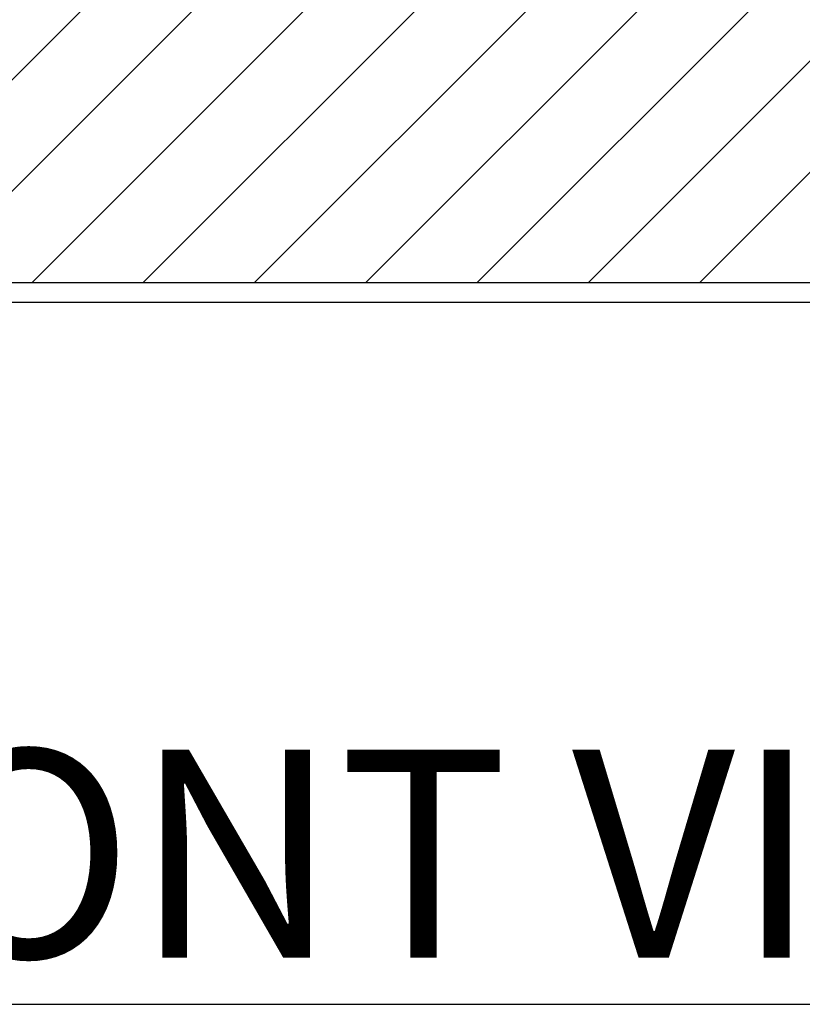
# Model space of a CAD drawing. Extents: x 4.3 to 91.4, y 3.4 to 56.
# Drawn here: x 29 to 31.4, y 20.3 to 23.5 of the extents above; entities that cross this region are included whole.
import ezdxf

# ---------------------------------------------------------------- set-up
doc = ezdxf.new("R2010")
doc.units = 0
doc.header["$LTSCALE"] = 5.5
doc.layers.get('0').update_dxf_attribs({"linetype": 'CONTINUOUS'})
for name, color, linetype in [('HATCH__ANSI_', 7, 'CONTINUOUS'), ('SYMBOL__ANSI_', 7, 'CONTINUOUS'), ('VISIBLE__ANSI_', 7, 'CONTINUOUS')]:
    doc.layers.add(name, color=color, linetype=linetype)
doc.styles.add('MtXpl_Tahoma', font='txt')

# ---------------------------------------------------------------- blocks, each defined once
blk = doc.blocks.new('*U7')
at = {"layer": 'SYMBOL__ANSI_', "style": 'MtXpl_Tahoma'}
blk.add_text('FRONT VIEW', height=0.66, dxfattribs=at).set_placement((27.581, 20.4869))
blk = doc.blocks.new('*X22')
at = {"color": 0}
for p, q in [((28.2866, 22.6297), (29.2708, 23.614)), ((28.6401, 22.6297), (29.6244, 23.614)), ((28.9937, 22.6297), (29.9779, 23.614)), ((29.3472, 22.6297), (30.3315, 23.614)), ((29.7008, 22.6297), (30.685, 23.614)), ((30.0544, 22.6297), (31.0386, 23.614)), ((30.4079, 22.6297), (31.3922, 23.614)), ((30.7615, 22.6297), (31.7457, 23.614)), ((31.115, 22.6297), (32.0993, 23.614))]:
    blk.add_line(p, q, dxfattribs=at)

msp = doc.modelspace()

# ---------------------------------------------------------------- linework, layer by layer
at = {"layer": 'SYMBOL__ANSI_'}
msp.add_line((27.582, 20.3386), (32.8882, 20.3386), dxfattribs=at)
at = {"layer": 'VISIBLE__ANSI_'}
for p, q in [((42.0434, 22.6297), (18.0434, 22.6297)), ((41.9809, 22.5672), (17.9809, 22.5672))]:
    msp.add_line(p, q, dxfattribs=at)

# ---------------------------------------------------------------- block references
msp.add_blockref('*U7', (0, 0))
at = {"layer": 'HATCH__ANSI_', "color": 5, "linetype": 'CONTINUOUS'}
msp.add_blockref('*X22', (0, 0), dxfattribs=at)

doc.saveas('drawing.dxf')
